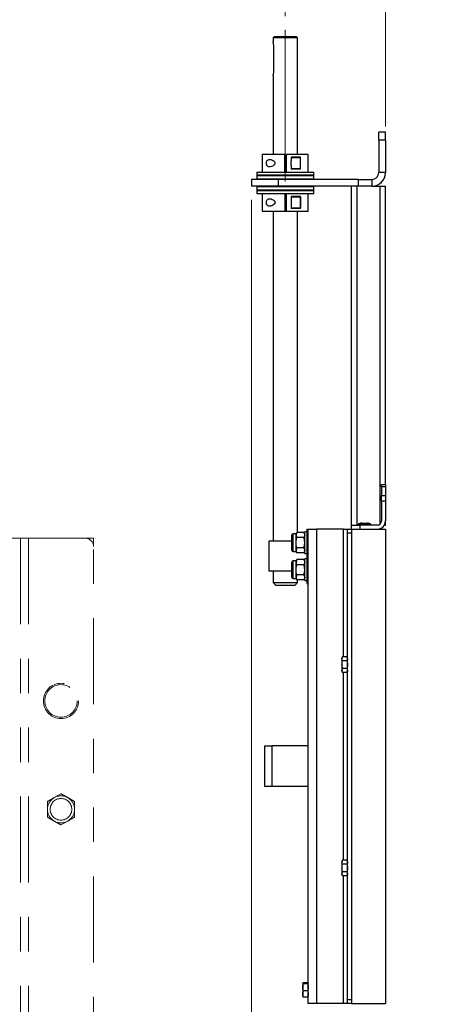
# Model space of a CAD drawing. Units: inches. Extents: x 0.3 to 7.9, y 0.2 to 11.3.
# Drawn here: x 3.3 to 4.5, y 5.8 to 8.7 of the extents above; entities that cross this region are included whole.
import ezdxf

# ---------------------------------------------------------------- set-up
doc = ezdxf.new("R2010")
doc.units = ezdxf.units.IN
doc.header["$MEASUREMENT"] = 0
doc.linetypes.add('CENTERX2', pattern=[0.8, 0.5, -0.1, 0.1, -0.1])
doc.linetypes.add('PHANTOM', pattern=[0.5, 0.25, -0.05, 0.05, -0.05, 0.05, -0.05])
doc.styles.add('SLDTEXTSTYLE0', font='TXT', dxfattribs={"width": 0.7})
doc.dimstyles.new('SLDDIMSTYLE1', dxfattribs={"dimtxt": 0.107556, "dimasz": 0.103937, "dimexe": 0, "dimexo": 0.0625, "dimgap": 0.026889, "dimtad": 1, "dimlfac": 10, "dimrnd": 1e-09, "dimzin": 12, "dimdsep": 46, "dimtxsty": 'SLDTEXTSTYLE0', "dimsah": 1, "dimcen": 0.09, "dimadec": 0, "dimazin": 3, "dimtfac": 1, "dimtmove": 0, "dimatfit": 0, "dimfxl": 0, "dimfrac": 2, "dimtolj": 1, "dimtzin": 12, "dimarcsym": 0})

# ---------------------------------------------------------------- blocks, each defined once
blk = doc.blocks.new('_D_14')
at = {"color": 7, "linetype": 'Continuous', "lineweight": 0}
for p, q in [((3.9534, 8.1852), (3.9534, 5.3832)), ((4.3431, 5.8112), (4.3431, 5.3832)), ((3.9534, 5.4225), (3.7534, 5.4225)), ((4.3431, 5.4225), (3.9534, 5.4225)), ((4.3431, 5.4225), (4.5431, 5.4225))]:
    blk.add_line(p, q, dxfattribs=at)
at = {"color": 7, "linetype": 'Continuous', "lineweight": 18}
for points in [[(3.9534, 5.4225), (3.8494, 5.4386), (3.8494, 5.4065)], [(4.3431, 5.4225), (4.4471, 5.4065), (4.4471, 5.4386)]]:
    blk.add_solid(points, dxfattribs=at)
at = {"color": 7, "linetype": 'Continuous', "lineweight": 18, "insert": (4.0361, 5.53), "char_height": 0.08333, "attachment_point": 1, "style": 'SLDTEXTSTYLE0'}
blk.add_mtext('3,90', dxfattribs=at)
blk = doc.blocks.new('_D_15')
at = {"color": 7, "linetype": 'Continuous', "lineweight": 0}
for p, q in [((4.0518, 8.7187), (4.0518, 8.9554)), ((4.3431, 8.3978), (4.3431, 8.9554)), ((4.0518, 8.9161), (3.8518, 8.9161)), ((4.0518, 8.9161), (4.3431, 8.9161)), ((4.3431, 8.9161), (4.5431, 8.9161))]:
    blk.add_line(p, q, dxfattribs=at)
at = {"color": 7, "linetype": 'Continuous', "lineweight": 18}
for points in [[(4.0518, 8.9161), (3.9478, 8.9321), (3.9478, 8.9)], [(4.3431, 8.9161), (4.4471, 8.9), (4.4471, 8.9321)]]:
    blk.add_solid(points, dxfattribs=at)
at = {"color": 7, "linetype": 'Continuous', "lineweight": 18, "insert": (4.1021, 9.0235), "char_height": 0.08333, "attachment_point": 1, "style": 'SLDTEXTSTYLE0'}
blk.add_mtext('2,91', dxfattribs=at)

msp = doc.modelspace()

# ---------------------------------------------------------------- linework, layer by layer
at = {"color": 7, "linetype": 'CENTERX2', "lineweight": 18}
msp.add_line((4.0518, 8.6793), (4.0518, 8.2384), dxfattribs=at)
at = {"color": 7, "linetype": 'Continuous', "lineweight": 25}
for p, q in [((4.0203, 8.6596), (4.0164, 8.6557)), ((4.0164, 8.6557), (4.0164, 8.6438)), ((4.0518, 8.6557), (4.0164, 8.6557)), ((4.0203, 8.6596), (4.0518, 8.6596)), ((4.0518, 8.6596), (4.0833, 8.6596)), ((4.0872, 8.6557), (4.0518, 8.6557)), ((4.0872, 8.6557), (4.0833, 8.6596)), ((4.0872, 8.3171), (4.0872, 8.6557)), ((4.0184, 8.5573), (4.0184, 8.6321)), ((4.0164, 8.5456), (4.0164, 8.3171)), ((4.3234, 8.3585), (4.3234, 8.3821)), ((4.3431, 8.3821), (4.3234, 8.3821)), ((4.3431, 8.3585), (4.3431, 8.3821)), ((4.3431, 8.3585), (4.3234, 8.3585)), ((4.3234, 8.3585), (4.3234, 8.264)), ((4.3431, 8.3585), (4.3431, 8.264)), ((3.9849, 8.3171), (3.9849, 8.2659)), ((4.0511, 8.3171), (3.9849, 8.3171)), ((4.0511, 8.3171), (4.0551, 8.3171)), ((4.0511, 8.2659), (4.0511, 8.3171)), ((4.0551, 8.2659), (4.0551, 8.3171)), ((4.1182, 8.3171), (4.0551, 8.3171)), ((4.0966, 8.3088), (4.0688, 8.3088)), ((4.0688, 8.3088), (4.0688, 8.2981)), ((4.0688, 8.3083), (4.0964, 8.3083)), ((4.0688, 8.2849), (4.0688, 8.2981)), ((4.0964, 8.2748), (4.0964, 8.3083)), ((4.0966, 8.2742), (4.0966, 8.3088)), ((4.1182, 8.2659), (4.1182, 8.3171)), ((3.9691, 8.2659), (3.9691, 8.2581)), ((3.9691, 8.2659), (4.1345, 8.2659)), ((4.0688, 8.2849), (4.0688, 8.2742)), ((4.0964, 8.2748), (4.0688, 8.2748)), ((4.0966, 8.2742), (4.0688, 8.2742)), ((4.1345, 8.2581), (4.1345, 8.2659)), ((3.9534, 8.2443), (3.9534, 8.2246)), ((4.0322, 8.2443), (3.9534, 8.2443)), ((3.9711, 8.2581), (3.9691, 8.2561)), ((3.9691, 8.2581), (4.1345, 8.2581)), ((3.9691, 8.2561), (3.9691, 8.2462)), ((3.9691, 8.2561), (4.1345, 8.2561)), ((3.9691, 8.2462), (3.9711, 8.2443)), ((3.9691, 8.2462), (4.1345, 8.2462)), ((4.0322, 8.2246), (4.0322, 8.2443)), ((4.2647, 8.2443), (4.0322, 8.2443)), ((4.1345, 8.2561), (4.1325, 8.2581)), ((4.1325, 8.2443), (4.1345, 8.2462)), ((4.1345, 8.2462), (4.1345, 8.2561)), ((4.2647, 8.2246), (4.2647, 8.2443)), ((4.2647, 8.2443), (4.3038, 8.2443)), ((4.3039, 8.2443), (4.3039, 8.2246)), ((4.3431, 8.264), (4.3234, 8.264)), ((4.0322, 8.2246), (3.9534, 8.2246)), ((3.9711, 8.2246), (3.9691, 8.2226)), ((3.9691, 8.2226), (3.9691, 8.2128)), ((4.115, 8.2226), (3.9691, 8.2226)), ((3.9691, 8.2128), (3.9711, 8.2108)), ((4.115, 8.2128), (3.9691, 8.2128)), ((3.9691, 8.2108), (3.9691, 8.2029)), ((4.1345, 8.2108), (3.9691, 8.2108)), ((4.2647, 8.2246), (4.0322, 8.2246)), ((4.1345, 8.2226), (4.115, 8.2226)), ((4.1345, 8.2128), (4.115, 8.2128)), ((4.1345, 8.2226), (4.1325, 8.2246)), ((4.1325, 8.2108), (4.1345, 8.2128)), ((4.1345, 8.2128), (4.1345, 8.2226)), ((4.1345, 8.2029), (4.1345, 8.2108)), ((4.2447, 7.2403), (4.2447, 8.2246)), ((4.2604, 7.2403), (4.2604, 8.2246)), ((4.3038, 8.2246), (4.2647, 8.2246)), ((4.3038, 8.2246), (4.3274, 8.2246)), ((4.3274, 8.2246), (4.3431, 8.2246)), ((4.3274, 7.2433), (4.3274, 8.2246)), ((4.3431, 7.3585), (4.3431, 8.2246)), ((4.1345, 8.2029), (3.9691, 8.2029)), ((3.9849, 8.2029), (3.9849, 8.1518)), ((4.0511, 8.2029), (4.0511, 8.1518)), ((4.0551, 8.1518), (4.0551, 8.2029)), ((4.0966, 8.1947), (4.0688, 8.1947)), ((4.0688, 8.1947), (4.0688, 8.1839)), ((4.0688, 8.1941), (4.0964, 8.1941)), ((4.0688, 8.1839), (4.0688, 8.1708)), ((4.0964, 8.1941), (4.0964, 8.1606)), ((4.0966, 8.16), (4.0966, 8.1947)), ((4.1182, 8.1518), (4.1182, 8.2029)), ((3.9849, 8.1518), (4.0511, 8.1518)), ((4.0203, 8.1518), (4.0203, 8.1514)), ((4.0551, 8.1518), (4.1182, 8.1518)), ((4.0688, 8.1708), (4.0688, 8.16)), ((4.0964, 8.1606), (4.0688, 8.1606)), ((4.0966, 8.16), (4.0688, 8.16)), ((4.0833, 8.1514), (4.0833, 8.1518)), ((4.0164, 8.1514), (4.0164, 7.1931)), ((4.0518, 8.1514), (4.0164, 8.1514)), ((4.0872, 8.1514), (4.0518, 8.1514)), ((4.0872, 7.2187), (4.0872, 8.1514)), ((4.3313, 7.3585), (4.3431, 7.3585)), ((4.3313, 7.3515), (4.3313, 7.3585)), ((4.3431, 7.3515), (4.3313, 7.3515)), ((4.3313, 7.3515), (4.3313, 7.326)), ((4.3431, 7.3585), (4.3431, 7.3515)), ((4.3431, 7.3515), (4.3431, 7.326)), ((4.3313, 7.326), (4.3431, 7.326)), ((4.3313, 7.3093), (4.3313, 7.326)), ((4.3431, 7.326), (4.3431, 7.3093)), ((4.3313, 7.3093), (4.3313, 7.2522)), ((4.3431, 7.3093), (4.3313, 7.3093)), ((4.3431, 7.3093), (4.3431, 7.2522)), ((4.2447, 7.2285), (4.2447, 7.2403)), ((4.2447, 7.2403), (4.2683, 7.2403)), ((4.2638, 7.2425), (4.2638, 7.2403)), ((4.2721, 7.2425), (4.2638, 7.2425)), ((4.2683, 7.2403), (4.2683, 7.2285)), ((4.3195, 7.2403), (4.2683, 7.2403)), ((4.3004, 7.2425), (4.2721, 7.2425)), ((4.2742, 7.2462), (4.2732, 7.2462)), ((4.2742, 7.2462), (4.2816, 7.2462)), ((4.2816, 7.2462), (4.2895, 7.2462)), ((4.2895, 7.2462), (4.291, 7.2462)), ((4.3004, 7.2403), (4.3004, 7.2425)), ((4.34, 7.2403), (4.3431, 7.2403)), ((4.3431, 7.2403), (4.3431, 7.2522)), ((4.0711, 7.1892), (4.0711, 7.2107)), ((4.0831, 7.2148), (4.0751, 7.2148)), ((4.0751, 7.1892), (4.0751, 7.2148)), ((4.0854, 7.2187), (4.0831, 7.2148)), ((4.0854, 7.2187), (4.0831, 7.2113)), ((4.0831, 7.2113), (4.0831, 7.2148)), ((4.0831, 7.1892), (4.0831, 7.2113)), ((4.1062, 7.2187), (4.0854, 7.2187)), ((4.1085, 7.2148), (4.1062, 7.2187)), ((4.1062, 7.2187), (4.1085, 7.2113)), ((4.1148, 7.2207), (4.1085, 7.2207)), ((4.1085, 7.1892), (4.1085, 7.2207)), ((4.1148, 7.2285), (4.1187, 7.2285)), ((4.1148, 7.2285), (4.1148, 7.2088)), ((4.1148, 7.2088), (4.1148, 7.0907)), ((4.1148, 7.2088), (4.1187, 7.2088)), ((4.1187, 5.8506), (4.1187, 7.2285)), ((4.1187, 7.2285), (4.1423, 7.2285)), ((4.1423, 7.2285), (4.1423, 5.8506)), ((4.2211, 7.2285), (4.1423, 7.2285)), ((4.2211, 7.2285), (4.2329, 7.2285)), ((4.2211, 6.8576), (4.2211, 7.2285)), ((4.2329, 7.2285), (4.2447, 7.2285)), ((4.2329, 7.2167), (4.2329, 7.2285)), ((4.2447, 7.2167), (4.2329, 7.2167)), ((4.2329, 5.8624), (4.2329, 7.2167)), ((4.2447, 7.2285), (4.2447, 5.8506)), ((4.2447, 7.2285), (4.3431, 7.2285)), ((4.2447, 7.2167), (4.2447, 5.8624)), ((4.3431, 7.2285), (4.3431, 5.8506)), ((4.0045, 7.1931), (4.0045, 7.1065)), ((4.0705, 7.1931), (4.0045, 7.1931)), ((4.0711, 7.2028), (4.0705, 7.2022)), ((4.0705, 7.2022), (4.0705, 7.1761)), ((4.0711, 7.1676), (4.0711, 7.1892)), ((4.0751, 7.1636), (4.0751, 7.1892)), ((4.0831, 7.167), (4.0831, 7.1892)), ((4.1062, 7.2039), (4.0854, 7.2039)), ((4.1085, 7.1577), (4.1085, 7.1892)), ((4.0705, 7.1761), (4.0711, 7.1755)), ((4.0751, 7.1636), (4.0831, 7.1636)), ((4.0854, 7.1744), (4.0831, 7.167)), ((4.0831, 7.1636), (4.0831, 7.167)), ((4.0831, 7.1636), (4.0854, 7.1596)), ((4.1062, 7.1744), (4.0854, 7.1744)), ((4.1062, 7.1596), (4.0854, 7.1596)), ((4.1062, 7.1744), (4.1085, 7.167)), ((4.1062, 7.1596), (4.1085, 7.1636)), ((4.1085, 7.1577), (4.1148, 7.1577)), ((4.0711, 7.124), (4.0705, 7.1234)), ((4.0705, 7.1234), (4.0705, 7.0974)), ((4.0711, 7.1104), (4.0711, 7.132)), ((4.0831, 7.136), (4.0751, 7.136)), ((4.0751, 7.1104), (4.0751, 7.136)), ((4.0854, 7.14), (4.0831, 7.136)), ((4.0854, 7.14), (4.0831, 7.1326)), ((4.0831, 7.1326), (4.0831, 7.136)), ((4.0831, 7.1104), (4.0831, 7.1326)), ((4.1062, 7.14), (4.0854, 7.14)), ((4.1062, 7.1252), (4.0854, 7.1252)), ((4.1085, 7.136), (4.1062, 7.14)), ((4.1062, 7.14), (4.1085, 7.1326)), ((4.1148, 7.1419), (4.1085, 7.1419)), ((4.1085, 7.1104), (4.1085, 7.1419)), ((4.0705, 7.1065), (4.0045, 7.1065)), ((4.0164, 7.1065), (4.0164, 7.073)), ((4.0705, 7.0974), (4.0711, 7.0968)), ((4.0711, 7.0888), (4.0711, 7.1104)), ((4.0751, 7.0848), (4.0751, 7.1104)), ((4.0831, 7.0883), (4.0831, 7.1104)), ((4.0854, 7.0956), (4.0831, 7.0883)), ((4.1062, 7.0956), (4.0854, 7.0956)), ((4.1062, 7.0956), (4.1085, 7.0883)), ((4.1085, 7.0789), (4.1085, 7.1104)), ((4.0164, 7.073), (4.0242, 7.0651)), ((4.0164, 7.073), (4.0518, 7.073)), ((4.0518, 7.0651), (4.0242, 7.0651)), ((4.0518, 7.073), (4.0872, 7.073)), ((4.0793, 7.0651), (4.0518, 7.0651)), ((4.0751, 7.0848), (4.0831, 7.0848)), ((4.0793, 7.0651), (4.0872, 7.073)), ((4.0831, 7.0848), (4.0831, 7.0883)), ((4.0831, 7.0848), (4.0854, 7.0809)), ((4.1062, 7.0809), (4.0854, 7.0809)), ((4.0872, 7.073), (4.0872, 7.0809)), ((4.1062, 7.0809), (4.1085, 7.0848)), ((4.1085, 7.0789), (4.1148, 7.0789)), ((4.1148, 7.0907), (4.1148, 7.071)), ((4.1148, 7.0907), (4.1187, 7.0907)), ((4.1148, 7.071), (4.1187, 7.071)), ((4.2185, 6.8576), (4.2167, 6.8545)), ((4.2167, 6.8545), (4.2167, 6.8519)), ((4.2185, 6.8462), (4.2167, 6.8519)), ((4.2167, 6.8519), (4.2167, 6.8348)), ((4.2311, 6.8576), (4.2185, 6.8576)), ((4.2311, 6.8462), (4.2185, 6.8462)), ((4.2329, 6.8545), (4.2311, 6.8576)), ((4.2311, 6.8576), (4.2329, 6.8519)), ((4.2167, 6.8348), (4.2167, 6.8178)), ((4.2185, 6.8121), (4.2167, 6.8178)), ((4.2167, 6.8178), (4.2167, 6.8151)), ((4.2167, 6.8151), (4.2185, 6.8121)), ((4.2311, 6.8235), (4.2185, 6.8235)), ((4.2311, 6.8121), (4.2185, 6.8121)), ((4.2211, 6.267), (4.2211, 6.8121)), ((4.2311, 6.8235), (4.2329, 6.8178)), ((4.2311, 6.8121), (4.2329, 6.8151)), ((3.9927, 6.4805), (3.9927, 6.5986)), ((3.9927, 6.5986), (4.0124, 6.5986)), ((4.0124, 6.5986), (4.0124, 6.4805)), ((4.1187, 6.5986), (4.0124, 6.5986)), ((4.0124, 6.4805), (3.9927, 6.4805)), ((4.1187, 6.4805), (4.0124, 6.4805)), ((4.2185, 6.267), (4.2167, 6.264)), ((4.2167, 6.264), (4.2167, 6.2613)), ((4.2311, 6.267), (4.2185, 6.267)), ((4.2329, 6.264), (4.2311, 6.267)), ((4.2311, 6.267), (4.2329, 6.2613)), ((4.2167, 6.2613), (4.2167, 6.2443)), ((4.2185, 6.2556), (4.2167, 6.2613)), ((4.2167, 6.2443), (4.2167, 6.2272)), ((4.2311, 6.2556), (4.2185, 6.2556)), ((4.2185, 6.2215), (4.2167, 6.2272)), ((4.2167, 6.2272), (4.2167, 6.2246)), ((4.2167, 6.2246), (4.2185, 6.2215)), ((4.2311, 6.2329), (4.2185, 6.2329)), ((4.2311, 6.2215), (4.2185, 6.2215)), ((4.2211, 5.8506), (4.2211, 6.2215)), ((4.2311, 6.2329), (4.2329, 6.2272)), ((4.2311, 6.2215), (4.2329, 6.2246)), ((4.1043, 5.908), (4.1026, 5.9095)), ((4.1026, 5.9095), (4.1026, 5.8975)), ((4.1026, 5.8975), (4.1026, 5.878)), ((4.117, 5.9109), (4.1043, 5.9109)), ((4.117, 5.908), (4.1043, 5.908)), ((4.117, 5.9109), (4.1187, 5.9095)), ((4.1043, 5.869), (4.1026, 5.878)), ((4.1026, 5.878), (4.1026, 5.8703)), ((4.117, 5.887), (4.1043, 5.887)), ((4.117, 5.869), (4.1043, 5.869)), ((4.117, 5.887), (4.1187, 5.878)), ((4.117, 5.869), (4.1187, 5.8704)), ((4.1423, 5.8506), (4.1187, 5.8506)), ((4.2211, 5.8506), (4.1423, 5.8506)), ((4.2329, 5.8506), (4.2211, 5.8506)), ((4.2329, 5.8624), (4.2447, 5.8624)), ((4.2329, 5.8506), (4.2329, 5.8624)), ((4.2447, 5.8506), (4.2329, 5.8506)), ((4.2447, 5.8506), (4.3431, 5.8506))]:
    msp.add_line(p, q, dxfattribs=at)
at = {"color": 7, "linetype": 'PHANTOM', "lineweight": 18}
for p, q in [((3.2349, 7.202), (3.2821, 7.202)), ((3.2821, 7.202), (3.2821, 4.446)), ((3.2821, 7.202), (3.3058, 7.202)), ((3.3058, 7.202), (3.3058, 4.446)), ((3.4711, 7.202), (3.3058, 7.202)), ((3.4711, 7.202), (3.4947, 7.202)), ((3.4947, 7.202), (3.4947, 7.1783)), ((3.4947, 4.4697), (3.4947, 7.1783)), ((3.4002, 6.46), (3.3806, 6.4486)), ((3.4396, 6.4373), (3.4199, 6.4486)), ((3.3609, 6.3918), (3.3806, 6.3805)), ((3.4002, 6.3691), (3.4199, 6.3805))]:
    msp.add_line(p, q, dxfattribs=at)
for centre, radius in [((3.4002, 6.7295), 0.0512), ((3.4002, 6.7295), 0.0472), ((3.4002, 6.4146), 0.0315)]:
    msp.add_circle(centre, radius, dxfattribs=at)
at = {"color": 7, "linetype": 'Continuous', "lineweight": 25}
for centre, radius, start, end in [((4.3038, 8.264), 0.0197, 270, 270.3292), ((4.3038, 8.264), 0.0197, 270.3292, 0), ((4.3038, 8.264), 0.0394, 270.1646, 0), ((4.3038, 8.264), 0.0394, 270, 270.1646), ((4.2821, 7.2099), 0.0374, 103.7002, 119.306), ((4.2821, 7.2099), 0.0374, 60.694, 76.2998), ((4.3195, 7.2522), 0.0236, 270, 0), ((4.3195, 7.2522), 0.0118, 270, 0), ((4.0751, 7.2107), 0.00402, 90, 180), ((4.0751, 7.1676), 0.00402, 180, 270), ((4.0751, 7.132), 0.00402, 90, 180), ((4.0751, 7.0888), 0.00402, 180, 270)]:
    msp.add_arc(centre, radius, start, end, dxfattribs=at)
at = {"color": 7, "linetype": 'PHANTOM', "lineweight": 18}
for centre, radius, start, end in [((3.4711, 7.1783), 0.0236, 0, 90), ((3.4002, 6.4146), 0.0394, 120, 180), ((3.4002, 6.4146), 0.0394, 60, 120), ((3.4002, 6.4146), 0.0394, 0, 60), ((3.4002, 6.4146), 0.0394, 180, 240), ((3.4002, 6.4146), 0.0394, 300, 0), ((3.4002, 6.4146), 0.0394, 240, 300)]:
    msp.add_arc(centre, radius, start, end, dxfattribs=at)
at = {"color": 7, "linetype": 'Continuous', "lineweight": 25}
for points, knots in [([(4.0184, 8.6321), (4.0183, 8.6334), (4.0182, 8.6359), (4.0176, 8.6394), (4.0169, 8.6421), (4.0164, 8.6437), (4.0164, 8.6437), (4.0164, 8.6438)], [0, 0, 0, 0, 0.206603, 0.412918, 0.626586, 0.845717, 1, 1, 1, 1]), ([(4.0164, 8.5456), (4.0164, 8.5456), (4.0163, 8.5454), (4.0166, 8.5463), (4.0172, 8.5484), (4.0179, 8.5515), (4.0183, 8.5547), (4.0184, 8.5566), (4.0184, 8.5573)], [0, 0, 0, 0, 0.057099, 0.26009, 0.46583, 0.681255, 0.899621, 1, 1, 1, 1]), ([(4.0222, 8.2915), (4.0221, 8.2921), (4.0219, 8.2935), (4.0206, 8.2958), (4.0175, 8.2988), (4.0125, 8.3014), (4.0069, 8.3027), (4.0025, 8.3019), (3.9997, 8.2999), (3.9979, 8.2971), (3.997, 8.2939), (3.9969, 8.2905), (3.9974, 8.2875), (3.9985, 8.2849), (4.0004, 8.2825), (4.0035, 8.2807), (4.0086, 8.2805), (4.0141, 8.2823), (4.0185, 8.2851), (4.0208, 8.2875), (4.0219, 8.2896), (4.0221, 8.2909), (4.0222, 8.2915)], [0, 0, 0, 0, 0.020487, 0.046774, 0.091966, 0.177644, 0.269215, 0.337802, 0.390361, 0.432692, 0.475265, 0.512183, 0.546538, 0.581764, 0.620706, 0.678, 0.755885, 0.856914, 0.918814, 0.954138, 0.97913, 1, 1, 1, 1]), ([(3.9969, 8.1773), (3.997, 8.1763), (3.9971, 8.1742), (3.9981, 8.1714), (3.9998, 8.1689), (4.0026, 8.1669), (4.0072, 8.1662), (4.0129, 8.1676), (4.0177, 8.1702), (4.0205, 8.173), (4.0218, 8.175), (4.0222, 8.177), (4.022, 8.1789), (4.0211, 8.181), (4.0185, 8.1839), (4.0137, 8.1868), (4.008, 8.1885), (4.0031, 8.188), (4.0001, 8.1861), (3.9981, 8.1834), (3.9971, 8.1804), (3.997, 8.1782), (3.9969, 8.1773)], [0, 0, 0, 0, 0.035804, 0.071532, 0.109055, 0.162636, 0.234712, 0.331551, 0.413693, 0.444933, 0.476425, 0.496062, 0.515767, 0.539641, 0.578632, 0.653642, 0.755526, 0.828153, 0.882794, 0.926406, 0.97029, 1, 1, 1, 1]), ([(4.0831, 7.2113), (4.0831, 7.2111), (4.0832, 7.2087), (4.0843, 7.2062), (4.0854, 7.2039)], [0, 0, 0, 0, 0.070215, 1, 1, 1, 1]), ([(4.1085, 7.2113), (4.1085, 7.2111), (4.1084, 7.2087), (4.1073, 7.2062), (4.1062, 7.2039)], [0, 0, 0, 0, 0.070215, 1, 1, 1, 1]), ([(4.0831, 7.1892), (4.0832, 7.1905), (4.0833, 7.1955), (4.0845, 7.2004), (4.0854, 7.2039)], [0, 0, 0, 0, 0.2686336, 1, 1, 1, 1]), ([(4.0854, 7.1744), (4.0851, 7.1756), (4.0837, 7.1804), (4.0834, 7.1854), (4.0831, 7.1892)], [0, 0, 0, 0, 0.257551, 1, 1, 1, 1]), ([(4.1085, 7.1892), (4.1084, 7.1905), (4.1083, 7.1955), (4.1071, 7.2004), (4.1062, 7.2039)], [0, 0, 0, 0, 0.268634, 1, 1, 1, 1]), ([(4.1062, 7.1744), (4.1065, 7.1756), (4.1079, 7.1804), (4.1082, 7.1854), (4.1085, 7.1892)], [0, 0, 0, 0, 0.2575513, 1, 1, 1, 1]), ([(4.0831, 7.167), (4.0831, 7.1668), (4.0832, 7.1643), (4.0843, 7.1619), (4.0854, 7.1596)], [0, 0, 0, 0, 0.070215, 1, 1, 1, 1]), ([(4.1085, 7.167), (4.1085, 7.1668), (4.1084, 7.1643), (4.1073, 7.1619), (4.1062, 7.1596)], [0, 0, 0, 0, 0.070215, 1, 1, 1, 1]), ([(4.0831, 7.1326), (4.0831, 7.1324), (4.0832, 7.1299), (4.0843, 7.1275), (4.0854, 7.1252)], [0, 0, 0, 0, 0.070215, 1, 1, 1, 1]), ([(4.0831, 7.1104), (4.0832, 7.1118), (4.0833, 7.1168), (4.0845, 7.1216), (4.0854, 7.1252)], [0, 0, 0, 0, 0.2686336, 1, 1, 1, 1]), ([(4.1085, 7.1326), (4.1085, 7.1324), (4.1084, 7.1299), (4.1073, 7.1275), (4.1062, 7.1252)], [0, 0, 0, 0, 0.070215, 1, 1, 1, 1]), ([(4.1085, 7.1104), (4.1084, 7.1118), (4.1083, 7.1168), (4.1071, 7.1216), (4.1062, 7.1252)], [0, 0, 0, 0, 0.268634, 1, 1, 1, 1]), ([(4.0854, 7.0956), (4.0851, 7.0969), (4.0837, 7.1017), (4.0834, 7.1067), (4.0831, 7.1104)], [0, 0, 0, 0, 0.257551, 1, 1, 1, 1]), ([(4.1062, 7.0956), (4.1065, 7.0969), (4.1079, 7.1017), (4.1082, 7.1067), (4.1085, 7.1104)], [0, 0, 0, 0, 0.2575513, 1, 1, 1, 1]), ([(4.0831, 7.0883), (4.0831, 7.0881), (4.0832, 7.0856), (4.0843, 7.0831), (4.0854, 7.0809)], [0, 0, 0, 0, 0.070215, 1, 1, 1, 1]), ([(4.1085, 7.0883), (4.1085, 7.0881), (4.1084, 7.0856), (4.1073, 7.0831), (4.1062, 7.0809)], [0, 0, 0, 0, 0.070215, 1, 1, 1, 1]), ([(4.2167, 6.8519), (4.2167, 6.852), (4.2168, 6.8539), (4.2177, 6.8558), (4.2185, 6.8576)], [0, 0, 0, 0, 0.070201, 1, 1, 1, 1]), ([(4.2167, 6.8348), (4.2168, 6.8357), (4.2168, 6.8395), (4.2178, 6.8433), (4.2185, 6.8462)], [0, 0, 0, 0, 0.220374, 1, 1, 1, 1]), ([(4.2329, 6.8519), (4.2329, 6.8517), (4.2329, 6.8498), (4.232, 6.8479), (4.2311, 6.8462)], [0, 0, 0, 0, 0.070201, 1, 1, 1, 1]), ([(4.2311, 6.8462), (4.2319, 6.8433), (4.2328, 6.8395), (4.2329, 6.8357), (4.2329, 6.8348)], [0, 0, 0, 0, 0.7796261, 1, 1, 1, 1]), ([(4.2185, 6.8235), (4.2183, 6.8242), (4.2173, 6.8279), (4.217, 6.8317), (4.2167, 6.8348)], [0, 0, 0, 0, 0.196365, 1, 1, 1, 1]), ([(4.2167, 6.8178), (4.2167, 6.8179), (4.2168, 6.8198), (4.2177, 6.8217), (4.2185, 6.8235)], [0, 0, 0, 0, 0.0702006, 1, 1, 1, 1]), ([(4.2329, 6.8348), (4.2327, 6.8317), (4.2324, 6.8279), (4.2313, 6.8242), (4.2311, 6.8235)], [0, 0, 0, 0, 0.8036346, 1, 1, 1, 1]), ([(4.2329, 6.8178), (4.2329, 6.8176), (4.2329, 6.8157), (4.232, 6.8138), (4.2311, 6.8121)], [0, 0, 0, 0, 0.070201, 1, 1, 1, 1]), ([(4.2167, 6.2613), (4.2167, 6.2615), (4.2168, 6.2634), (4.2177, 6.2653), (4.2185, 6.267)], [0, 0, 0, 0, 0.070201, 1, 1, 1, 1]), ([(4.2167, 6.2443), (4.2168, 6.2451), (4.2168, 6.249), (4.2178, 6.2527), (4.2185, 6.2556)], [0, 0, 0, 0, 0.220374, 1, 1, 1, 1]), ([(4.2185, 6.2329), (4.2183, 6.2336), (4.2173, 6.2373), (4.217, 6.2412), (4.2167, 6.2443)], [0, 0, 0, 0, 0.196365, 1, 1, 1, 1]), ([(4.2329, 6.2613), (4.2329, 6.2612), (4.2329, 6.2593), (4.232, 6.2574), (4.2311, 6.2556)], [0, 0, 0, 0, 0.070201, 1, 1, 1, 1]), ([(4.2311, 6.2556), (4.2319, 6.2527), (4.2328, 6.249), (4.2329, 6.2451), (4.2329, 6.2443)], [0, 0, 0, 0, 0.7796261, 1, 1, 1, 1]), ([(4.2329, 6.2443), (4.2327, 6.2412), (4.2324, 6.2373), (4.2313, 6.2336), (4.2311, 6.2329)], [0, 0, 0, 0, 0.8036346, 1, 1, 1, 1]), ([(4.2167, 6.2272), (4.2167, 6.2274), (4.2168, 6.2293), (4.2177, 6.2312), (4.2185, 6.2329)], [0, 0, 0, 0, 0.070201, 1, 1, 1, 1]), ([(4.2329, 6.2272), (4.2329, 6.2271), (4.2329, 6.2252), (4.232, 6.2233), (4.2311, 6.2215)], [0, 0, 0, 0, 0.070201, 1, 1, 1, 1]), ([(4.1026, 5.9095), (4.1026, 5.9095), (4.1026, 5.91), (4.1035, 5.9105), (4.1043, 5.9109)], [0, 0, 0, 0, 0.070201, 1, 1, 1, 1]), ([(4.1026, 5.8975), (4.1026, 5.8983), (4.1027, 5.9018), (4.1036, 5.9053), (4.1043, 5.908)], [0, 0, 0, 0, 0.220374, 1, 1, 1, 1]), ([(4.1043, 5.887), (4.1041, 5.8877), (4.1031, 5.8911), (4.1028, 5.8946), (4.1026, 5.8975)], [0, 0, 0, 0, 0.196365, 1, 1, 1, 1]), ([(4.1187, 5.9095), (4.1187, 5.9094), (4.1187, 5.9089), (4.1178, 5.9084), (4.117, 5.908)], [0, 0, 0, 0, 0.070201, 1, 1, 1, 1]), ([(4.117, 5.908), (4.1177, 5.9053), (4.1186, 5.9018), (4.1187, 5.8983), (4.1187, 5.8975)], [0, 0, 0, 0, 0.779626, 1, 1, 1, 1]), ([(4.1187, 5.8975), (4.1185, 5.8946), (4.1182, 5.8911), (4.1172, 5.8877), (4.117, 5.887)], [0, 0, 0, 0, 0.803635, 1, 1, 1, 1]), ([(4.1026, 5.878), (4.1026, 5.8782), (4.1026, 5.8812), (4.1035, 5.8842), (4.1043, 5.887)], [0, 0, 0, 0, 0.070201, 1, 1, 1, 1]), ([(4.1026, 5.8704), (4.1026, 5.8704), (4.1026, 5.8699), (4.1035, 5.8694), (4.1043, 5.869)], [0, 0, 0, 0, 0.070201, 1, 1, 1, 1]), ([(4.1187, 5.878), (4.1187, 5.8778), (4.1187, 5.8747), (4.1178, 5.8717), (4.117, 5.869)], [0, 0, 0, 0, 0.070201, 1, 1, 1, 1])]:
    msp.add_open_spline(points, degree=3, knots=knots, dxfattribs=at)
at = {"color": 7, "linetype": 'PHANTOM', "lineweight": 18}
for points, knots in [([(3.3806, 6.4486), (3.3801, 6.4484), (3.3734, 6.4445), (3.3669, 6.4408), (3.3609, 6.4373)], [0, 0, 0, 0, 0.070201, 1, 1, 1, 1]), ([(3.3609, 6.4373), (3.3609, 6.4314), (3.3609, 6.4239), (3.3609, 6.4162), (3.3609, 6.4146)], [0, 0, 0, 0, 0.779626, 1, 1, 1, 1]), ([(3.4199, 6.4486), (3.4195, 6.4489), (3.4128, 6.4528), (3.4063, 6.4565), (3.4002, 6.46)], [0, 0, 0, 0, 0.070201, 1, 1, 1, 1]), ([(3.4396, 6.4146), (3.4396, 6.4162), (3.4396, 6.4239), (3.4396, 6.4314), (3.4396, 6.4373)], [0, 0, 0, 0, 0.220374, 1, 1, 1, 1]), ([(3.3609, 6.4146), (3.3609, 6.4084), (3.3609, 6.4007), (3.3609, 6.3933), (3.3609, 6.3918)], [0, 0, 0, 0, 0.803635, 1, 1, 1, 1]), ([(3.4396, 6.3918), (3.4396, 6.3933), (3.4396, 6.4007), (3.4396, 6.4084), (3.4396, 6.4146)], [0, 0, 0, 0, 0.196365, 1, 1, 1, 1]), ([(3.3806, 6.3805), (3.381, 6.3802), (3.3877, 6.3764), (3.3942, 6.3726), (3.4002, 6.3691)], [0, 0, 0, 0, 0.070201, 1, 1, 1, 1]), ([(3.4199, 6.3805), (3.4204, 6.3807), (3.427, 6.3846), (3.4336, 6.3883), (3.4396, 6.3918)], [0, 0, 0, 0, 0.0702006, 1, 1, 1, 1])]:
    msp.add_open_spline(points, degree=3, knots=knots, dxfattribs=at)

# ---------------------------------------------------------------- dimensions: what is measured, and where the dimension line sits
at = {"color": 7, "linetype": 'Continuous', "lineweight": 18}
for base, p1, p2, picture, middle in [((4.3431, 8.9161), (4.0518, 8.6793), (4.3431, 8.3585), '_D_15', (4.1975, 8.9161)), ((3.9534, 5.4225), (4.3431, 5.8506), (3.9534, 8.2246), '_D_14', (4.1482, 5.4225))]:
    dim = msp.add_linear_dim(base=base, p1=p1, p2=p2, dimstyle='SLDDIMSTYLE1', dxfattribs=at)
    dim.commit()
    dim.dimension.update_dxf_attribs({"geometry": picture, "text_midpoint": middle, "dimtype": 160})

doc.saveas('drawing.dxf')
